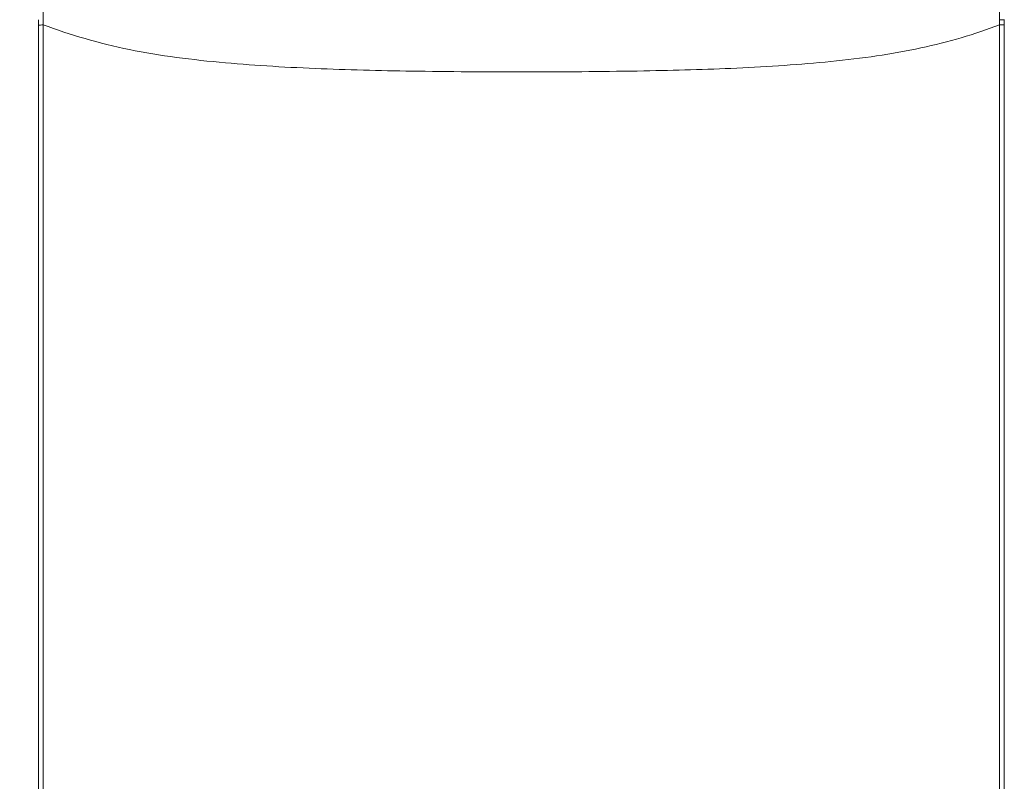
# Model space of a CAD drawing. Units: inches. Extents: x 0 to 1485, y 0 to 1050.
# Drawn here: x 399 to 442, y 839 to 872 of the extents above; entities that cross this region are included whole.
import ezdxf

# ---------------------------------------------------------------- set-up
doc = ezdxf.new("R2010")
doc.units = ezdxf.units.IN
doc.header["$MEASUREMENT"] = 0
doc.layers.get('Defpoints').update_dxf_attribs({"color": 251})
doc.styles.add('Text_Std', font='arial.ttf')
doc.dimstyles.new('Dim_Std', dxfattribs={"dimscale": 5, "dimtxt": 2, "dimasz": 2, "dimexe": 2, "dimexo": 2, "dimgap": 0.5, "dimtad": 1, "dimdec": 0, "dimzin": 0, "dimdsep": 46, "dimtxsty": 'Text_Std', "dimblk": 'ARCHTICK', "dimcen": 0.09, "dimclrd": 256, "dimclre": 256, "dimclrt": 256, "dimadec": 0, "dimazin": 0, "dimtfac": 1, "dimtdec": 0, "dimtofl": 0, "dimtmove": 2, "dimatfit": 3, "dimldrblk": 'CLOSEDBLANK', "dimfxl": 1, "dimtolj": 1, "dimtzin": 0, "dimlwd": -1, "dimlwe": -1, "dimarcsym": 1})

# ---------------------------------------------------------------- blocks, each defined once
blk = doc.blocks.new('_ArchTick')
at = {"color": 0, "linetype": 'ByBlock', "const_width": 0.15}
blk.add_lwpolyline([(-0.5, -0.5), (0.5, 0.5)], dxfattribs=at)
blk = doc.blocks.new('*D35')
at = {"transparency": 16777216}
for p, q in [((410.631, 913.089), (364.365, 913.089)), ((374.365, 801.589), (374.365, 913.089)), ((385.649, 801.589), (364.365, 801.589))]:
    blk.add_line(p, q, dxfattribs=at)
at = {"layer": 'Defpoints', "color": 0, "transparency": 16777216}
for p in [(374.365, 913.089), (420.631, 913.089), (395.649, 801.589)]:
    blk.add_point(p, dxfattribs=at)
at = {"transparency": 16777216, "xscale": 10, "yscale": 10, "zscale": 10}
for p, rotation in [((374.365, 913.089), 90), ((374.365, 801.589), 270)]:
    blk.add_blockref('_ArchTick', p, dxfattribs=dict(at, rotation=rotation))
at = {"transparency": 16777216, "insert": (366.759, 857.339), "char_height": 10, "attachment_point": 5, "rotation": 90, "style": 'Text_Std'}
blk.add_mtext('\\A1;111.5', dxfattribs=at)
blk = doc.blocks.new('_ClosedBlank')
at = {"color": 0, "linetype": 'ByBlock', "lineweight": -2}
for p, q in [((-1, 0.1667), (0, 0)), ((-1, 0.1667), (-1, -0.1667)), ((0, 0), (-1, -0.1667))]:
    blk.add_line(p, q, dxfattribs=at)

msp = doc.modelspace()

# ---------------------------------------------------------------- linework, layer by layer
at = {"linetype": 'Continuous', "lineweight": 0, "extrusion": (0, 1, 0)}
for p, q in [((399.649, 872.224), (399.649, 805.089)), ((399.852, 872.235), (399.852, 805.089)), ((441.446, 805.089), (441.446, 872.233)), ((441.649, 872.459), (441.649, 872.452)), ((441.649, 805.089), (441.649, 872.224))]:
    msp.add_line(p, q, dxfattribs=at)
at = {"linetype": 'Continuous', "lineweight": 0}
msp.add_ellipse((441.149, 872.452), major_axis=(0.5, 0), ratio=0.000863, start_param=-0.936771, end_param=0.000004, dxfattribs=at)
for points, knots in [([(401.904, 900.782), (401.892, 900.772), (401.859, 900.712), (401.786, 900.481), (401.678, 900.041), (401.525, 899.301), (401.323, 898.14), (401.079, 896.472), (400.824, 894.371), (400.581, 891.905), (400.359, 889.065), (400.175, 885.916), (400.039, 882.732), (399.949, 879.797), (399.893, 877.129), (399.863, 874.711), (399.855, 873.18), (399.853, 872.453)], [0.000142, 0.000142, 0.000142, 0.000142, 2.653783, 5.577474, 8.814752, 12.415526, 16.402852, 20.597383, 24.598672, 28.128531, 31.770049, 35.605207, 39.007468, 42.013043, 44.694736, 47.104888, 49.287053, 49.287053, 49.287053, 49.287053]), ([(441.445, 872.452), (441.444, 873.168), (441.436, 874.672), (441.407, 877.042), (441.353, 879.65), (441.267, 882.513), (441.137, 885.622), (440.959, 888.766), (440.741, 891.636), (440.499, 894.153), (440.242, 896.3), (439.994, 898.026), (439.784, 899.242), (439.626, 900.017), (439.515, 900.473), (439.44, 900.711), (439.407, 900.772), (439.394, 900.782)], [0, 0, 0, 0, 2.147422, 4.511022, 7.131885, 10.058263, 13.359558, 17.10175, 20.815624, 24.336843, 28.304369, 32.538694, 36.621057, 40.334501, 43.644423, 46.60886, 49.287852, 49.287852, 49.287852, 49.287852]), ([(399.649, 872.453), (399.649, 872.415), (399.649, 872.339), (399.649, 872.262), (399.649, 872.224)], [0, 0, 0, 0, 0.1143714, 0.229316, 0.229316, 0.229316, 0.229316]), ([(399.649, 872.224), (399.649, 872.223), (399.665, 872.222), (399.737, 872.218), (399.811, 872.228), (399.852, 872.235)], [0, 0, 0, 0, 0.1551983, 0.3105285, 0.4661986, 0.4661986, 0.4661986, 0.4661986]), ([(441.446, 872.233), (440.367, 871.82), (438.021, 871.13), (434.162, 870.593), (430.104, 870.327), (425.761, 870.21), (421.105, 870.173), (416.384, 870.198), (411.893, 870.299), (407.661, 870.544), (403.562, 871.056), (401.032, 871.791), (399.852, 872.235)], [0, 0, 0, 0, 4.210293, 8.615494, 12.955084, 17.080821, 21.915593, 26.928454, 31.215594, 35.604599, 40.258706, 44.854907, 44.854907, 44.854907, 44.854907]), ([(441.446, 872.233), (441.488, 872.228), (441.562, 872.222), (441.633, 872.224), (441.649, 872.224), (441.649, 872.224)], [0, 0, 0, 0, 0.1554029, 0.3106782, 0.4659006, 0.4659006, 0.4659006, 0.4659006]), ([(441.649, 872.224), (441.649, 872.262), (441.649, 872.338), (441.649, 872.414), (441.649, 872.452)], [0, 0, 0, 0, 0.1145787, 0.2286122, 0.2286122, 0.2286122, 0.2286122])]:
    msp.add_open_spline(points, degree=3, knots=knots, dxfattribs=at)
for points in [[(399.853, 872.453), (399.853, 872.38), (399.852, 872.307), (399.852, 872.235)], [(441.446, 872.233), (441.446, 872.306), (441.445, 872.379), (441.445, 872.452)]]:
    msp.add_open_spline(points, degree=3, dxfattribs=at)

# ---------------------------------------------------------------- dimensions: what is measured, and where the dimension line sits
dim = msp.add_linear_dim(base=(374.365, 913.089), p1=(395.649, 801.589), p2=(420.631, 913.089), angle=90, dimstyle='Dim_Std', override={"dimdec": 1})
dim.commit()
dim.dimension.update_dxf_attribs({"geometry": '*D35', "text_midpoint": (366.759, 857.339)})

doc.saveas('drawing.dxf')
